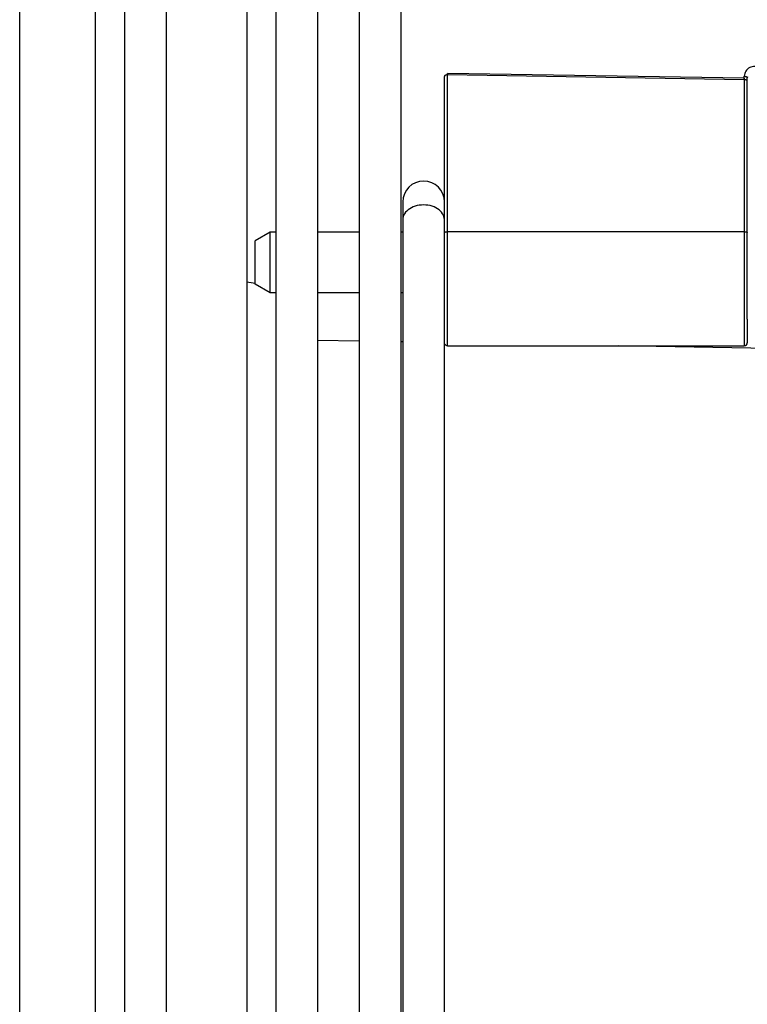
# Model space of a CAD drawing. Units: millimetres. Extents: x -1133 to 3836, y -587 to 2670.
# Drawn here: x 1716 to 1764, y 1441 to 1506 of the extents above; entities that cross this region are included whole.
import ezdxf

# ---------------------------------------------------------------- set-up
doc = ezdxf.new("R2010")
doc.units = ezdxf.units.MM
doc.header["$LTSCALE"] = 19.36
doc.layers.get('0').update_dxf_attribs({"linetype": 'CONTINUOUS'})

msp = doc.modelspace()

# ---------------------------------------------------------------- linework, layer by layer
at = {"color": 7, "linetype": 'Continuous'}
for p, q in [((1715.793, 1407.893), (1715.793, 1644.993)), ((1722.718, 1608.451), (1722.718, 1437.736)), ((1725.468, 1608.451), (1725.468, 1437.736)), ((1730.793, 1608.451), (1730.793, 1437.736)), ((1732.718, 1608.451), (1732.718, 1437.736)), ((1735.468, 1608.451), (1735.468, 1437.736)), ((1738.218, 1608.451), (1738.218, 1437.736)), ((1740.968, 1608.053), (1740.968, 1438.133)), ((1741.093, 1493.68), (1741.093, 1438.305)), ((1743.843, 1432.648), (1743.843, 1490.053))]:
    msp.add_line(p, q, dxfattribs=at)
at = {"color": 8, "linetype": 'Continuous'}
for p, q in [((1720.793, 1437.736), (1720.793, 1608.451)), ((1763.643, 1501.756), (1744.043, 1502.075)), ((1744.043, 1484.182), (1744.043, 1502.075)), ((1763.643, 1501.756), (1763.643, 1484.182)), ((1763.848, 1501.953), (1763.843, 1501.873)), ((1763.643, 1491.716), (1744.043, 1491.716)), ((1763.843, 1485.935), (1763.843, 1484.383))]:
    msp.add_line(p, q, dxfattribs=at)
at = {"color": 3, "linetype": 'Continuous'}
for p, q in [((1763.646, 1501.849), (1744.046, 1502.166)), ((1743.843, 1490.053), (1743.843, 1501.966)), ((1763.843, 1485.935), (1763.843, 1501.873)), ((1732.343, 1491.682), (1731.343, 1491.105)), ((1731.343, 1488.26), (1731.343, 1491.105)), ((1732.718, 1491.682), (1732.343, 1491.682)), ((1732.343, 1487.682), (1732.343, 1491.682)), ((1738.218, 1491.682), (1735.468, 1491.682)), ((1741.093, 1491.682), (1740.968, 1491.682)), ((1732.343, 1487.682), (1731.343, 1488.26)), ((1732.718, 1487.682), (1732.343, 1487.682)), ((1738.218, 1487.682), (1735.468, 1487.682)), ((1741.093, 1487.682), (1740.968, 1487.682)), ((1738.218, 1484.481), (1735.468, 1484.529)), ((1741.093, 1484.431), (1740.968, 1484.433)), ((1744.043, 1484.182), (1763.643, 1484.182)), ((1771.857, 1483.894), (1755.313, 1484.182))]:
    msp.add_line(p, q, dxfattribs=at)
at = {"color": 1, "linetype": 'Continuous'}
for p, q in [((1743.846, 1501.985), (1743.843, 1501.966)), ((1744.046, 1502.074), (1744.047, 1502.123)), ((1763.677, 1501.755), (1763.643, 1501.756)), ((1763.646, 1501.849), (1763.646, 1501.981)), ((1763.646, 1501.846), (1763.646, 1501.849)), ((1763.647, 1501.807), (1763.646, 1501.757))]:
    msp.add_line(p, q, dxfattribs=at)
for points in [[(1744.046, 1502.166), (1744.046, 1502.164), (1744.045, 1502.155), (1744.045, 1502.142), (1744.044, 1502.124), (1744.043, 1502.075)], [(1744.047, 1502.123), (1744.047, 1502.142), (1744.046, 1502.155), (1744.046, 1502.164), (1744.046, 1502.166)], [(1744.043, 1502.075), (1744.008, 1502.073), (1743.974, 1502.068), (1743.943, 1502.06), (1743.914, 1502.049), (1743.89, 1502.036), (1743.87, 1502.021), (1743.855, 1502.003), (1743.846, 1501.985)], [(1763.643, 1501.756), (1763.644, 1501.806), (1763.645, 1501.824), (1763.645, 1501.838), (1763.646, 1501.846)], [(1763.646, 1501.981), (1763.679, 1501.979), (1763.711, 1501.975), (1763.743, 1501.967), (1763.771, 1501.956), (1763.795, 1501.943), (1763.815, 1501.928), (1763.83, 1501.911), (1763.84, 1501.892), (1763.843, 1501.873)], [(1763.646, 1501.849), (1763.646, 1501.846), (1763.646, 1501.838), (1763.647, 1501.825), (1763.647, 1501.807)], [(1763.843, 1501.649), (1763.84, 1501.668), (1763.831, 1501.686), (1763.816, 1501.703), (1763.796, 1501.718), (1763.771, 1501.731), (1763.743, 1501.742), (1763.711, 1501.75), (1763.677, 1501.755)]]:
    msp.add_lwpolyline(points, dxfattribs=at)
at = {"color": 8, "linetype": 'Continuous'}
for points in [[(1763.746, 1502.316), (1763.703, 1502.239), (1763.673, 1502.159), (1763.654, 1502.072), (1763.646, 1501.981)], [(1764.334, 1502.628), (1764.249, 1502.624), (1764.167, 1502.609), (1764.087, 1502.585), (1764.007, 1502.55), (1763.93, 1502.505), (1763.861, 1502.451), (1763.8, 1502.388), (1763.746, 1502.316)], [(1743.843, 1492.511), (1743.835, 1492.612), (1743.813, 1492.713), (1743.775, 1492.811), (1743.724, 1492.906), (1743.659, 1492.997), (1743.58, 1493.082), (1743.49, 1493.161), (1743.388, 1493.233), (1743.276, 1493.297), (1743.155, 1493.353), (1743.027, 1493.399), (1742.893, 1493.436), (1742.754, 1493.462), (1742.611, 1493.478), (1742.468, 1493.483), (1742.324, 1493.478), (1742.182, 1493.462), (1742.043, 1493.436), (1741.908, 1493.399), (1741.78, 1493.353), (1741.66, 1493.297), (1741.548, 1493.233), (1741.446, 1493.161), (1741.355, 1493.082), (1741.277, 1492.997), (1741.212, 1492.906), (1741.16, 1492.811), (1741.123, 1492.713), (1741.1, 1492.612), (1741.093, 1492.511)], [(1743.843, 1491.642), (1743.846, 1491.655), (1743.855, 1491.667), (1743.87, 1491.679), (1743.89, 1491.689), (1743.914, 1491.699), (1743.943, 1491.706), (1743.974, 1491.711), (1744.008, 1491.715), (1744.043, 1491.716)], [(1763.643, 1491.716), (1763.677, 1491.715), (1763.711, 1491.711), (1763.743, 1491.706), (1763.771, 1491.699), (1763.796, 1491.689), (1763.816, 1491.679), (1763.831, 1491.667), (1763.84, 1491.655), (1763.843, 1491.642)]]:
    msp.add_lwpolyline(points, dxfattribs=at)
at = {"color": 7, "linetype": 'Continuous'}
msp.add_arc((1742.468, 1493.682), 1.375, 0, 180, dxfattribs=at)
at = {"color": 3, "linetype": 'Continuous'}
for centre, radius, start, end in [((1734.143, 1506.095), 18, 259.27401, 261.07904), ((1744.043, 1484.382), 0.2, 200, 270), ((1763.643, 1484.382), 0.2, 270, 360)]:
    msp.add_arc(centre, radius, start, end, dxfattribs=at)

doc.saveas('drawing.dxf')
